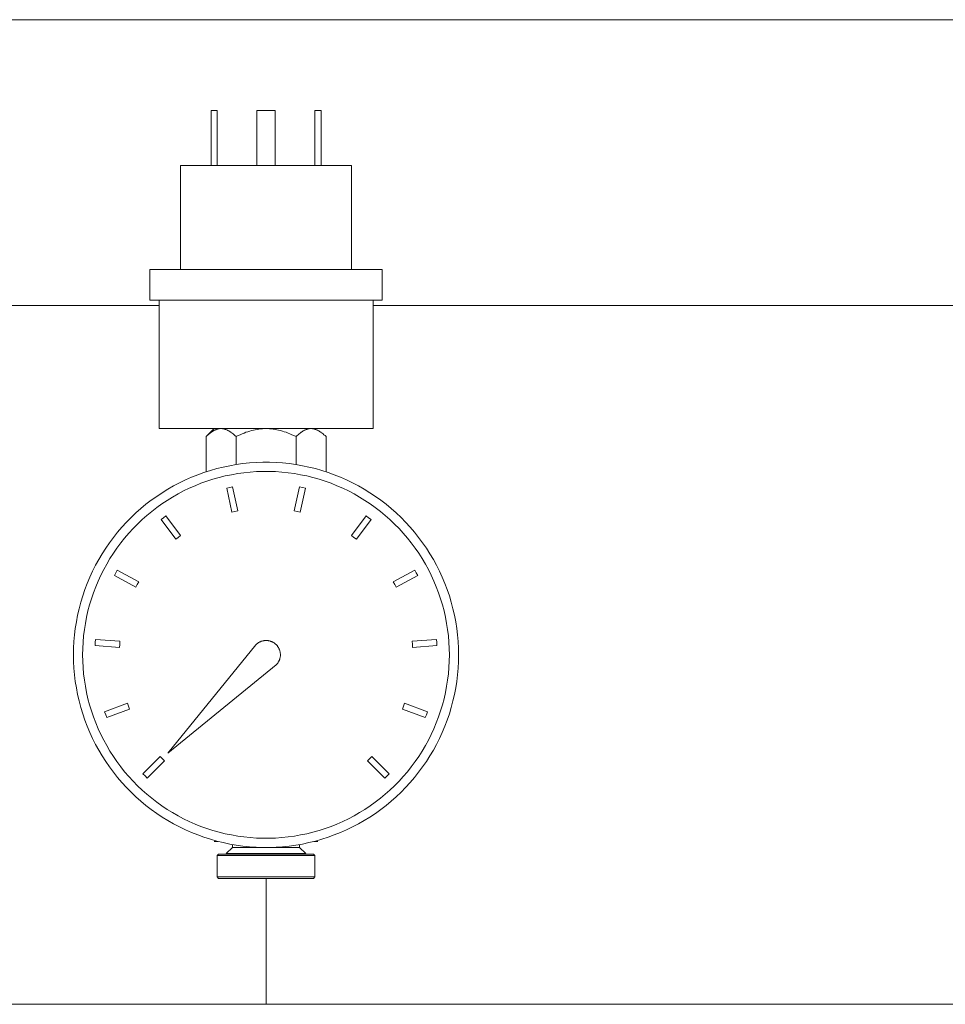
# Model space of a CAD drawing. Units: millimetres. Extents: x -1409 to 3648, y -2200 to 3276.
# Drawn here: x 1040 to 1191, y 2335 to 2496 of the extents above; entities that cross this region are included whole.
import ezdxf

# ---------------------------------------------------------------- set-up
doc = ezdxf.new("R2010")
doc.units = ezdxf.units.MM
for name, color, linetype, lineweight, true_color in [('Make2D$Visible$Curves$0', 254, 'Continuous', 0, 0xbebebe), ('Make2D$Visible$Curves$3DCOLOR40', 40, 'Continuous', 0, 0xffbf00), ('Make2D$Visible$Curves$3DCPCOLOR254', 7, 'Continuous', 0, 0xd6d6d6)]:
    doc.layers.add(name, color=color, linetype=linetype, lineweight=lineweight, true_color=true_color)

msp = doc.modelspace()

# ---------------------------------------------------------------- linework, layer by layer
at = {"layer": 'Make2D$Visible$Curves$0'}
for points in [[(1071, 2471.84), (1071, 2480.84)], [(1072, 2480.84), (1071, 2480.84)], [(1072, 2471.84), (1072, 2480.84)], [(1078.5, 2471.84), (1078.5, 2480.84)], [(1081.5, 2480.84), (1078.5, 2480.84)], [(1081.5, 2471.84), (1081.5, 2480.84)], [(1088, 2471.84), (1088, 2480.84)], [(1089, 2480.84), (1088, 2480.84)], [(1089, 2471.84), (1089, 2480.84)], [(1094, 2471.84), (1066, 2471.84)], [(1066, 2454.84), (1066, 2471.84)], [(1094, 2454.84), (1094, 2471.84)], [(1099, 2454.84), (1061, 2454.84)], [(1061, 2449.84), (1061, 2454.84)], [(1099, 2449.84), (1099, 2454.84)], [(1099, 2449.84), (1061, 2449.84)], [(1062.5, 2449.84), (1062.5, 2428.84)], [(1097.5, 2449.84), (1097.5, 2428.84)], [(959.15, 2448.99), (1062.5, 2448.99)], [(1097.5, 2448.99), (1231.09, 2448.99)], [(1062.5, 2428.84), (1097.5, 2428.84)], [(1080, 2334.69), (1080, 2355.26)], [(1080, 2334.69), (959.15, 2334.69)], [(1580, 2334.69), (1080, 2334.69)]]:
    msp.add_lwpolyline(points, dxfattribs=at)
at = {"layer": 'Make2D$Visible$Curves$0', "color": 0}
for points in [[(1070.19, 2427.52), (1071.5, 2428.84)], [(1072.64, 2428.84), (1072.56, 2428.84), (1072.49, 2428.83), (1072.42, 2428.83), (1072.34, 2428.82), (1072.27, 2428.81), (1072.2, 2428.79), (1072.12, 2428.78), (1072.05, 2428.76), (1071.98, 2428.74), (1071.9, 2428.71), (1071.83, 2428.69), (1071.76, 2428.66), (1071.68, 2428.62), (1071.61, 2428.59), (1071.53, 2428.55), (1071.46, 2428.52), (1071.38, 2428.47), (1071.31, 2428.43), (1071.23, 2428.38), (1071.15, 2428.33), (1071.08, 2428.28), (1071, 2428.23), (1070.92, 2428.17), (1070.84, 2428.11), (1070.68, 2427.98), (1070.52, 2427.84), (1070.35, 2427.69), (1070.19, 2427.52)], [(1075.09, 2427.52), (1074.92, 2427.69), (1074.76, 2427.84), (1074.6, 2427.98), (1074.44, 2428.11), (1074.36, 2428.17), (1074.28, 2428.23), (1074.2, 2428.28), (1074.12, 2428.33), (1074.05, 2428.38), (1073.97, 2428.43), (1073.9, 2428.47), (1073.82, 2428.52), (1073.75, 2428.55), (1073.67, 2428.59), (1073.6, 2428.62), (1073.52, 2428.66), (1073.45, 2428.69), (1073.37, 2428.71), (1073.3, 2428.74), (1073.23, 2428.76), (1073.15, 2428.78), (1073.08, 2428.79), (1073.01, 2428.81), (1072.93, 2428.82), (1072.86, 2428.83), (1072.79, 2428.83), (1072.71, 2428.84), (1072.64, 2428.84)], [(1080, 2428.84), (1079.71, 2428.83), (1079.41, 2428.82), (1079.12, 2428.79), (1078.82, 2428.76), (1078.53, 2428.71), (1078.23, 2428.66), (1077.94, 2428.59), (1077.64, 2428.52), (1077.33, 2428.43), (1077.03, 2428.33), (1076.72, 2428.23), (1076.4, 2428.11), (1076.09, 2427.98), (1075.76, 2427.84), (1075.43, 2427.69), (1075.09, 2427.52)], [(1084.91, 2427.52), (1084.57, 2427.69), (1084.24, 2427.84), (1083.91, 2427.98), (1083.6, 2428.11), (1083.28, 2428.23), (1082.97, 2428.33), (1082.67, 2428.43), (1082.36, 2428.52), (1082.06, 2428.59), (1081.77, 2428.66), (1081.47, 2428.71), (1081.18, 2428.76), (1080.88, 2428.79), (1080.59, 2428.82), (1080.29, 2428.83), (1080, 2428.84)], [(1087.36, 2428.84), (1087.29, 2428.84), (1087.21, 2428.83), (1087.14, 2428.83), (1087.07, 2428.82), (1086.99, 2428.81), (1086.92, 2428.79), (1086.85, 2428.78), (1086.77, 2428.76), (1086.7, 2428.74), (1086.63, 2428.71), (1086.55, 2428.69), (1086.48, 2428.66), (1086.4, 2428.62), (1086.33, 2428.59), (1086.25, 2428.55), (1086.18, 2428.52), (1086.1, 2428.47), (1086.03, 2428.43), (1085.95, 2428.38), (1085.88, 2428.33), (1085.8, 2428.28), (1085.72, 2428.23), (1085.64, 2428.17), (1085.56, 2428.11), (1085.4, 2427.98), (1085.24, 2427.84), (1085.08, 2427.69), (1084.91, 2427.52)], [(1089.81, 2427.52), (1089.65, 2427.69), (1089.48, 2427.84), (1089.32, 2427.98), (1089.16, 2428.11), (1089.08, 2428.17), (1089, 2428.23), (1088.92, 2428.28), (1088.85, 2428.33), (1088.77, 2428.38), (1088.69, 2428.43), (1088.62, 2428.47), (1088.54, 2428.52), (1088.47, 2428.55), (1088.39, 2428.59), (1088.32, 2428.62), (1088.24, 2428.66), (1088.17, 2428.69), (1088.1, 2428.71), (1088.02, 2428.74), (1087.95, 2428.76), (1087.88, 2428.78), (1087.8, 2428.79), (1087.73, 2428.81), (1087.66, 2428.82), (1087.58, 2428.83), (1087.51, 2428.83), (1087.44, 2428.84), (1087.36, 2428.84)], [(1070.19, 2421.77), (1070.19, 2427.52)], [(1075.09, 2422.95), (1075.09, 2427.52)], [(1084.91, 2427.52), (1084.91, 2422.95)], [(1089.81, 2421.77), (1089.81, 2427.52)]]:
    msp.add_lwpolyline(points, dxfattribs=at)
at = {"layer": 'Make2D$Visible$Curves$0', "color": 7, "true_color": 0xffffff}
for points in [[(1048.5, 2391.84), (1048.52, 2392.93), (1048.58, 2394.01), (1048.67, 2395.09), (1048.8, 2396.17), (1048.97, 2397.25), (1049.17, 2398.32), (1049.42, 2399.38), (1049.69, 2400.43), (1050.01, 2401.47), (1050.36, 2402.5), (1050.74, 2403.51), (1051.16, 2404.52), (1051.62, 2405.51), (1052.11, 2406.48), (1052.63, 2407.43), (1053.18, 2408.37), (1053.77, 2409.28), (1054.39, 2410.18), (1055.04, 2411.05), (1055.71, 2411.9), (1056.42, 2412.73), (1057.16, 2413.53), (1057.92, 2414.3), (1058.71, 2415.05), (1059.52, 2415.77), (1060.36, 2416.47), (1061.22, 2417.13), (1062.11, 2417.76), (1063.01, 2418.36), (1063.94, 2418.93), (1064.88, 2419.47), (1065.84, 2419.98), (1066.82, 2420.45), (1067.82, 2420.89), (1068.83, 2421.29), (1069.85, 2421.66), (1070.89, 2421.99), (1071.93, 2422.29), (1072.99, 2422.55), (1074.05, 2422.77), (1075.13, 2422.96), (1076.2, 2423.11), (1077.28, 2423.22), (1078.37, 2423.3), (1079.46, 2423.33), (1080.54, 2423.33), (1081.63, 2423.3), (1082.72, 2423.22), (1083.8, 2423.11), (1084.87, 2422.96), (1085.95, 2422.77), (1087.01, 2422.55), (1088.07, 2422.29), (1089.11, 2421.99), (1090.15, 2421.66), (1091.17, 2421.29), (1092.18, 2420.89), (1093.18, 2420.45), (1094.16, 2419.98), (1095.12, 2419.47), (1096.06, 2418.93), (1096.99, 2418.36), (1097.89, 2417.76), (1098.78, 2417.13), (1099.64, 2416.47), (1100.48, 2415.77), (1101.29, 2415.05), (1102.08, 2414.3), (1102.84, 2413.53), (1103.58, 2412.73), (1104.29, 2411.9), (1104.96, 2411.05), (1105.61, 2410.18), (1106.23, 2409.28), (1106.82, 2408.37), (1107.37, 2407.43), (1107.89, 2406.48), (1108.38, 2405.51), (1108.84, 2404.52), (1109.26, 2403.51), (1109.64, 2402.5), (1109.99, 2401.47), (1110.31, 2400.43), (1110.58, 2399.38), (1110.83, 2398.32), (1111.03, 2397.25), (1111.2, 2396.17), (1111.33, 2395.09), (1111.42, 2394.01), (1111.48, 2392.93), (1111.5, 2391.84)], [(1110, 2391.84), (1109.98, 2392.87), (1109.93, 2393.91), (1109.84, 2394.94), (1109.71, 2395.97), (1109.55, 2396.99), (1109.36, 2398.01), (1109.13, 2399.02), (1108.86, 2400.02), (1108.56, 2401.01), (1108.23, 2401.99), (1107.86, 2402.96), (1107.46, 2403.91), (1107.03, 2404.85), (1106.56, 2405.78), (1106.07, 2406.69), (1105.54, 2407.58), (1104.98, 2408.45), (1104.39, 2409.3), (1103.77, 2410.13), (1103.13, 2410.94), (1102.46, 2411.73), (1101.76, 2412.49), (1101.03, 2413.23), (1100.28, 2413.95), (1099.5, 2414.63), (1098.7, 2415.29), (1097.88, 2415.92), (1097.04, 2416.53), (1096.18, 2417.1), (1095.3, 2417.64), (1094.4, 2418.16), (1093.48, 2418.64), (1092.55, 2419.09), (1091.6, 2419.5), (1090.64, 2419.89), (1089.66, 2420.24), (1088.68, 2420.56), (1087.68, 2420.84), (1086.68, 2421.09), (1085.66, 2421.3), (1084.64, 2421.48), (1083.62, 2421.62), (1082.59, 2421.73), (1081.55, 2421.8), (1080.52, 2421.83), (1079.48, 2421.83), (1078.45, 2421.8), (1077.41, 2421.73), (1076.38, 2421.62), (1075.36, 2421.48), (1074.34, 2421.3), (1073.32, 2421.09), (1072.32, 2420.84), (1071.32, 2420.56), (1070.34, 2420.24), (1069.36, 2419.89), (1068.4, 2419.5), (1067.45, 2419.09), (1066.52, 2418.64), (1065.6, 2418.16), (1064.7, 2417.64), (1063.82, 2417.1), (1062.96, 2416.53), (1062.12, 2415.92), (1061.3, 2415.29), (1060.5, 2414.63), (1059.72, 2413.95), (1058.97, 2413.23), (1058.24, 2412.49), (1057.54, 2411.73), (1056.87, 2410.94), (1056.23, 2410.13), (1055.61, 2409.3), (1055.02, 2408.45), (1054.46, 2407.58), (1053.93, 2406.69), (1053.44, 2405.78), (1052.97, 2404.85), (1052.54, 2403.91), (1052.14, 2402.96), (1051.77, 2401.99), (1051.44, 2401.01), (1051.14, 2400.02), (1050.87, 2399.02), (1050.64, 2398.01), (1050.45, 2396.99), (1050.29, 2395.97), (1050.16, 2394.94), (1050.07, 2393.91), (1050.02, 2392.87), (1050, 2391.84)], [(1073.56, 2419.09), (1074.05, 2419.2), (1074.54, 2419.3)], [(1074.41, 2415.18), (1073.56, 2419.09)], [(1074.54, 2419.3), (1075.39, 2415.39)], [(1084.61, 2415.39), (1085.46, 2419.3)], [(1085.46, 2419.3), (1085.95, 2419.2), (1086.44, 2419.09)], [(1086.44, 2419.09), (1085.59, 2415.18)], [(1075.39, 2415.39), (1074.9, 2415.29), (1074.41, 2415.18)], [(1085.59, 2415.18), (1085.1, 2415.29), (1084.61, 2415.39)], [(1062.82, 2413.95), (1063.22, 2414.25), (1063.62, 2414.55)], [(1065.22, 2410.75), (1062.82, 2413.95)], [(1063.62, 2414.55), (1066.02, 2411.35)], [(1093.98, 2411.35), (1096.38, 2414.55)], [(1097.18, 2413.95), (1094.78, 2410.75)], [(1096.38, 2414.55), (1096.78, 2414.25), (1097.18, 2413.95)], [(1066.02, 2411.35), (1065.62, 2411.05), (1065.22, 2410.75)], [(1094.78, 2410.75), (1094.38, 2411.05), (1093.98, 2411.35)], [(1055.19, 2404.82), (1055.42, 2405.26), (1055.67, 2405.69)], [(1055.67, 2405.69), (1059.18, 2403.78)], [(1100.82, 2403.78), (1104.33, 2405.69)], [(1104.33, 2405.69), (1104.58, 2405.26), (1104.81, 2404.82)], [(1058.7, 2402.9), (1055.19, 2404.82)], [(1104.81, 2404.82), (1101.3, 2402.9)], [(1059.18, 2403.78), (1058.94, 2403.34), (1058.7, 2402.9)], [(1101.3, 2402.9), (1101.06, 2403.34), (1100.82, 2403.78)], [(1052.04, 2393.34), (1052.07, 2393.84), (1052.11, 2394.33)], [(1056.03, 2393.05), (1052.04, 2393.34)], [(1052.11, 2394.33), (1056.1, 2394.05)], [(1056.1, 2394.05), (1056.06, 2393.55), (1056.03, 2393.05)], [(1103.9, 2394.05), (1107.89, 2394.33)], [(1103.97, 2393.05), (1103.94, 2393.55), (1103.9, 2394.05)], [(1107.96, 2393.34), (1103.97, 2393.05)], [(1107.89, 2394.33), (1107.93, 2393.84), (1107.96, 2393.34)], [(1111.5, 2391.84), (1111.48, 2390.75), (1111.42, 2389.66), (1111.33, 2388.58), (1111.2, 2387.5), (1111.03, 2386.43), (1110.83, 2385.36), (1110.58, 2384.3), (1110.31, 2383.25), (1109.99, 2382.21), (1109.64, 2381.18), (1109.26, 2380.16), (1108.84, 2379.16), (1108.38, 2378.17), (1107.89, 2377.2), (1107.37, 2376.25), (1106.82, 2375.31), (1106.23, 2374.39), (1105.61, 2373.5), (1104.96, 2372.63), (1104.29, 2371.78), (1103.58, 2370.95), (1102.84, 2370.15), (1102.08, 2369.37), (1101.29, 2368.62), (1100.48, 2367.9), (1099.64, 2367.21), (1098.78, 2366.55), (1097.89, 2365.91), (1096.99, 2365.31), (1096.06, 2364.74), (1095.12, 2364.2), (1094.16, 2363.7), (1093.18, 2363.23), (1092.18, 2362.79), (1091.17, 2362.38), (1090.15, 2362.02), (1089.11, 2361.68), (1088.07, 2361.39), (1087.01, 2361.13), (1085.95, 2360.9), (1084.87, 2360.72), (1083.8, 2360.57), (1082.72, 2360.46), (1081.63, 2360.38), (1080.54, 2360.34), (1079.46, 2360.34), (1078.37, 2360.38), (1077.28, 2360.46), (1076.2, 2360.57), (1075.13, 2360.72), (1074.05, 2360.9), (1072.99, 2361.13), (1071.93, 2361.39), (1070.89, 2361.68), (1069.85, 2362.02), (1068.83, 2362.38), (1067.82, 2362.79), (1066.82, 2363.23), (1065.84, 2363.7), (1064.88, 2364.2), (1063.94, 2364.74), (1063.01, 2365.31), (1062.11, 2365.91), (1061.22, 2366.55), (1060.36, 2367.21), (1059.52, 2367.9), (1058.71, 2368.62), (1057.92, 2369.37), (1057.16, 2370.15), (1056.42, 2370.95), (1055.71, 2371.78), (1055.04, 2372.63), (1054.39, 2373.5), (1053.77, 2374.39), (1053.18, 2375.31), (1052.63, 2376.25), (1052.11, 2377.2), (1051.62, 2378.17), (1051.16, 2379.16), (1050.74, 2380.16), (1050.36, 2381.18), (1050.01, 2382.21), (1049.69, 2383.25), (1049.42, 2384.3), (1049.17, 2385.36), (1048.97, 2386.43), (1048.8, 2387.5), (1048.67, 2388.58), (1048.58, 2389.66), (1048.52, 2390.75), (1048.5, 2391.84)], [(1050, 2391.84), (1050.02, 2390.8), (1050.07, 2389.77), (1050.16, 2388.74), (1050.29, 2387.71), (1050.45, 2386.69), (1050.64, 2385.67), (1050.87, 2384.66), (1051.14, 2383.66), (1051.44, 2382.67), (1051.77, 2381.69), (1052.14, 2380.72), (1052.54, 2379.76), (1052.97, 2378.82), (1053.44, 2377.9), (1053.93, 2376.99), (1054.46, 2376.1), (1055.02, 2375.22), (1055.61, 2374.37), (1056.23, 2373.54), (1056.87, 2372.73), (1057.54, 2371.94), (1058.24, 2371.18), (1058.97, 2370.44), (1059.72, 2369.73), (1060.5, 2369.04), (1061.3, 2368.38), (1062.12, 2367.75), (1062.96, 2367.15), (1063.82, 2366.57), (1064.7, 2366.03), (1065.6, 2365.52), (1066.52, 2365.04), (1067.45, 2364.59), (1068.4, 2364.17), (1069.36, 2363.79), (1070.34, 2363.44), (1071.32, 2363.12), (1072.32, 2362.84), (1073.32, 2362.59), (1074.34, 2362.38), (1075.36, 2362.2), (1076.38, 2362.06), (1077.41, 2361.95), (1078.45, 2361.88), (1079.48, 2361.84), (1080.52, 2361.84), (1081.55, 2361.88), (1082.59, 2361.95), (1083.62, 2362.06), (1084.64, 2362.2), (1085.66, 2362.38), (1086.68, 2362.59), (1087.68, 2362.84), (1088.68, 2363.12), (1089.66, 2363.44), (1090.64, 2363.79), (1091.6, 2364.17), (1092.55, 2364.59), (1093.48, 2365.04), (1094.4, 2365.52), (1095.3, 2366.03), (1096.18, 2366.57), (1097.04, 2367.15), (1097.88, 2367.75), (1098.7, 2368.38), (1099.5, 2369.04), (1100.28, 2369.73), (1101.03, 2370.44), (1101.76, 2371.18), (1102.46, 2371.94), (1103.13, 2372.73), (1103.77, 2373.54), (1104.39, 2374.37), (1104.98, 2375.22), (1105.54, 2376.1), (1106.07, 2376.99), (1106.56, 2377.9), (1107.03, 2378.82), (1107.46, 2379.76), (1107.86, 2380.72), (1108.23, 2381.69), (1108.56, 2382.67), (1108.86, 2383.66), (1109.13, 2384.66), (1109.36, 2385.67), (1109.55, 2386.69), (1109.71, 2387.71), (1109.84, 2388.74), (1109.93, 2389.77), (1109.98, 2390.8), (1110, 2391.84)], [(1053.59, 2382.52), (1057.34, 2383.92)], [(1057.34, 2383.92), (1057.51, 2383.45), (1057.69, 2382.98)], [(1102.31, 2382.98), (1102.49, 2383.45), (1102.66, 2383.92)], [(1102.66, 2383.92), (1106.41, 2382.52)], [(1053.94, 2381.59), (1053.77, 2382.05), (1053.59, 2382.52)], [(1057.69, 2382.98), (1053.94, 2381.59)], [(1106.06, 2381.59), (1102.31, 2382.98)], [(1106.41, 2382.52), (1106.23, 2382.05), (1106.06, 2381.59)], [(1059.85, 2372.4), (1062.68, 2375.22)], [(1062.68, 2375.22), (1063.03, 2374.87), (1063.39, 2374.52)], [(1096.61, 2374.52), (1096.97, 2374.87), (1097.32, 2375.22)], [(1097.32, 2375.22), (1100.15, 2372.4)], [(1063.39, 2374.52), (1060.56, 2371.69)], [(1099.44, 2371.69), (1096.61, 2374.52)], [(1060.56, 2371.69), (1060.2, 2372.04), (1059.85, 2372.4)], [(1100.15, 2372.4), (1099.8, 2372.04), (1099.44, 2371.69)]]:
    msp.add_lwpolyline(points, dxfattribs=at)
at = {"layer": 'Make2D$Visible$Curves$0', "color": 250, "true_color": 0x333333}
for points in [[(1063.93, 2375.77), (1078.34, 2393.5)], [(1078.34, 2393.5), (1078.4, 2393.55), (1078.46, 2393.61), (1078.52, 2393.66), (1078.58, 2393.71), (1078.65, 2393.76), (1078.72, 2393.8), (1078.79, 2393.85), (1078.86, 2393.89), (1078.93, 2393.93), (1079, 2393.96), (1079.07, 2393.99), (1079.15, 2394.03), (1079.22, 2394.05), (1079.3, 2394.08), (1079.38, 2394.1), (1079.46, 2394.12), (1079.54, 2394.14), (1079.62, 2394.15), (1079.7, 2394.17), (1079.78, 2394.17), (1079.86, 2394.18), (1079.94, 2394.18), (1080.02, 2394.18), (1080.1, 2394.18), (1080.18, 2394.18), (1080.26, 2394.17), (1080.34, 2394.16), (1080.42, 2394.15), (1080.5, 2394.13), (1080.58, 2394.11), (1080.66, 2394.09), (1080.74, 2394.07), (1080.81, 2394.04), (1080.89, 2394.01), (1080.96, 2393.98), (1081.04, 2393.94), (1081.11, 2393.91), (1081.18, 2393.87), (1081.25, 2393.83), (1081.32, 2393.78), (1081.38, 2393.73), (1081.45, 2393.69), (1081.51, 2393.63), (1081.57, 2393.58), (1081.63, 2393.53), (1081.69, 2393.47), (1081.74, 2393.41), (1081.8, 2393.35), (1081.85, 2393.29), (1081.9, 2393.22), (1081.94, 2393.15), (1081.99, 2393.09), (1082.03, 2393.02), (1082.07, 2392.95), (1082.11, 2392.87), (1082.14, 2392.8), (1082.17, 2392.73), (1082.2, 2392.65), (1082.23, 2392.57), (1082.25, 2392.5), (1082.27, 2392.42), (1082.29, 2392.34), (1082.31, 2392.26), (1082.32, 2392.18), (1082.33, 2392.1), (1082.34, 2392.02), (1082.34, 2391.94), (1082.35, 2391.86), (1082.35, 2391.78), (1082.34, 2391.7), (1082.34, 2391.62), (1082.33, 2391.53), (1082.32, 2391.45), (1082.3, 2391.38), (1082.28, 2391.3), (1082.26, 2391.22), (1082.24, 2391.14), (1082.22, 2391.06), (1082.19, 2390.99), (1082.16, 2390.91), (1082.12, 2390.84), (1082.09, 2390.77), (1082.05, 2390.69), (1082.01, 2390.62), (1081.97, 2390.56), (1081.92, 2390.49), (1081.87, 2390.42), (1081.82, 2390.36), (1081.77, 2390.3), (1081.72, 2390.24), (1081.66, 2390.18)], [(1081.66, 2390.18), (1063.93, 2375.77)]]:
    msp.add_lwpolyline(points, dxfattribs=at)
at = {"layer": 'Make2D$Visible$Curves$3DCOLOR40'}
for points in [[(1072.13, 2361.34), (1071.5, 2361.34)], [(1074.5, 2360.82), (1074.5, 2360.34)], [(1085.5, 2360.34), (1085.5, 2360.82)], [(1088.5, 2361.34), (1087.87, 2361.34)], [(1072, 2359.01), (1072.25, 2359.26)], [(1088, 2359.01), (1072, 2359.01)], [(1072, 2355.51), (1072, 2359.01)], [(1072.25, 2359.26), (1087.75, 2359.26)], [(1073.5, 2359.34), (1074.5, 2360.34)], [(1086.5, 2359.34), (1073.5, 2359.34)], [(1079.99, 2360.34), (1074.5, 2360.34)], [(1082.75, 2360.34), (1080, 2360.34)], [(1085.5, 2360.34), (1082.75, 2360.34)], [(1085.5, 2360.34), (1086.5, 2359.34)], [(1087.75, 2359.26), (1088, 2359.01)], [(1088, 2359.01), (1088, 2355.51)], [(1072, 2355.51), (1088, 2355.51)], [(1072, 2355.51), (1072.25, 2355.26)], [(1087.75, 2355.26), (1072.25, 2355.26)], [(1087.75, 2355.26), (1088, 2355.51)]]:
    msp.add_lwpolyline(points, dxfattribs=at)
at = {"layer": 'Make2D$Visible$Curves$3DCPCOLOR254'}
msp.add_lwpolyline([(924.69, 2495.71), (1230.86, 2495.71)], dxfattribs=at)

doc.saveas('drawing.dxf')
